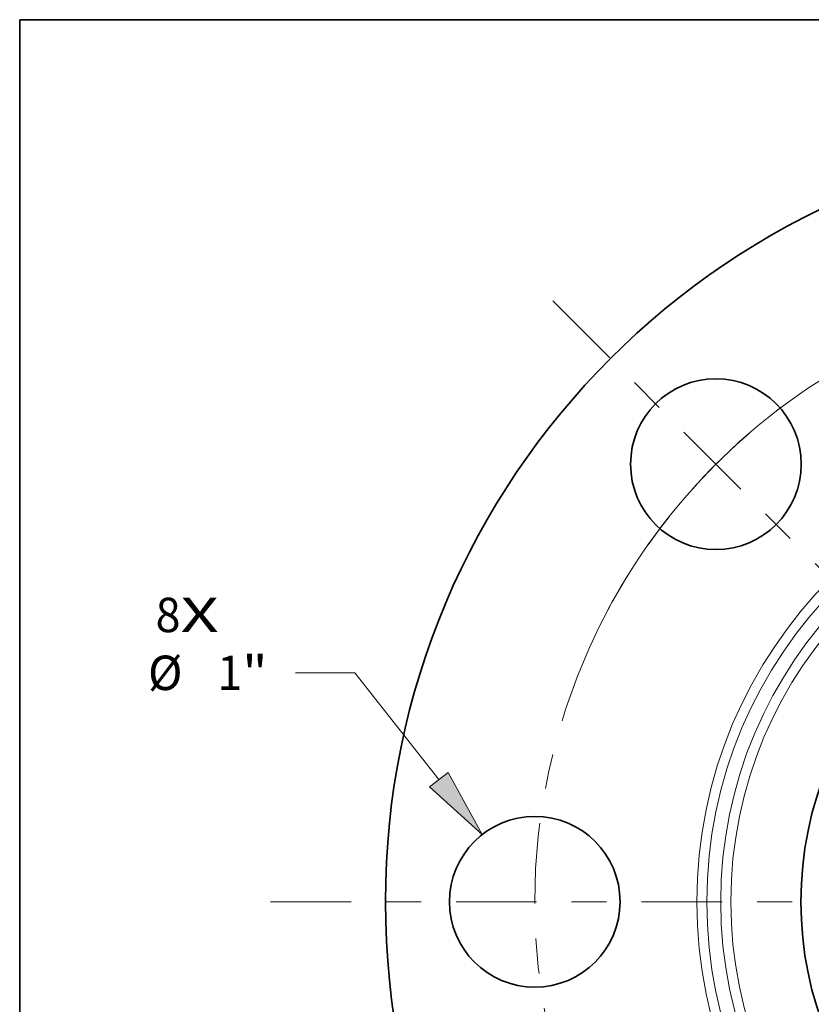
# Model space of a CAD drawing. Extents: x 0 to 10.8, y 0 to 8.3.
# Drawn here: x 0.2 to 2.5, y 5.4 to 8.3 of the extents above; entities that cross this region are included whole.
import ezdxf
from ezdxf.enums import TextEntityAlignment as Align

# ---------------------------------------------------------------- set-up
doc = ezdxf.new("R2010")
doc.units = 0
doc.header["$MEASUREMENT"] = 0
doc.linetypes.add('DASHDOT', pattern=[18.5, 12, -3, 0.5, -3])
doc.layers.get('0').update_dxf_attribs({"lineweight": 13})
doc.layers.add('1', color=7, linetype='Continuous', lineweight=13)
doc.styles.get("Standard").update_dxf_attribs({"font": 'isocp.shx'})

# ---------------------------------------------------------------- blocks, each defined once
blk = doc.blocks.new('BLOCK7')
at = {"color": 7, "lineweight": 13, "ltscale": 0.03937}
for s, p, p2 in [('8', (-5.8474, 1.5792), (-5.7016, 1.5792)), ('X', (-5.7016, 1.5792), (-5.4773, 1.5792))]:
    blk.add_text(s, height=0.2018, dxfattribs=at).set_placement(p, p2, align=Align.FIT)
blk = doc.blocks.new('BLOCK9')
at = {"color": 172, "lineweight": 13, "ltscale": 0.008713}
blk.add_line((-4.6791, 1.341), (-5.0276, 1.341), dxfattribs=at)
at = {"color": 172, "lineweight": 13, "ltscale": 0.03937}
blk.add_line((-4.1874, 0.7155), (-4.6791, 1.341), dxfattribs=at)
blk.add_lwpolyline([(-4.2411, 0.6732), (-3.934, 0.3931), (-4.1336, 0.7577)], close=True, dxfattribs=at)
blk.add_solid([(-4.2411, 0.6732), (-3.934, 0.3931), (-4.2411, 0.6732), (-4.1336, 0.7577)], dxfattribs=at)
for s, height, p, p2 in [('%%c', 0.20179, (-5.8922, 1.2401), (-5.6904, 1.2401)), ('"', 0.2018, (-5.3396, 1.2401), (-5.1916, 1.2401)), ('1', 0.2018, (-5.4854, 1.2401), (-5.3396, 1.2401))]:
    blk.add_text(s, height=height, dxfattribs=at).set_placement(p, p2, align=Align.FIT)
blk = doc.blocks.new('BLOCK10')
at = {"color": 172, "lineweight": 13, "ltscale": 0.03937}
blk.add_arc((0, 0), 3.625, 115.68845, 152.96147, dxfattribs=at)
blk = doc.blocks.new('BLOCK11')
at = {"color": 7, "linetype": 'DASHDOT', "lineweight": 13, "ltscale": 0.03937}
blk.add_line((-5.1742, 0), (-2.0758, 0), dxfattribs=at)
blk.add_arc((0, 0), 3.625, 155.51308, 204.48692, dxfattribs=at)
blk = doc.blocks.new('BLOCK12')
at = {"color": 7, "linetype": 'DASHDOT', "lineweight": 13, "ltscale": 0.03937}
blk.add_line((-3.5199, 3.5199), (-1.6066, 1.6066), dxfattribs=at)
blk.add_arc((0, 0), 3.625, 113.61708, 156.38292, dxfattribs=at)

msp = doc.modelspace()

# ---------------------------------------------------------------- linework, layer by layer
at = {"color": 7, "lineweight": 35, "ltscale": 0.03937}
for centre, radius in [((3.4908, 5.7298), 2.1949), ((2.2406, 6.9801), 0.2439), ((3.4908, 5.7298), 1.0072), ((1.7228, 5.7298), 0.2439)]:
    msp.add_circle(centre, radius, dxfattribs=at)
at = {"color": 7, "lineweight": 13, "ltscale": 0.03937}
for radius in [1.3049, 1.2761, 1.2364, 1.2076]:
    msp.add_circle((3.4908, 5.7298), radius, dxfattribs=at)
at = {"layer": '1', "color": 7, "lineweight": 35, "ltscale": 0.03937}
for p, q in [((0.25, 0.25), (0.25, 8.25)), ((0.25, 8.25), (10.75, 8.25))]:
    msp.add_line(p, q, dxfattribs=at)

# ---------------------------------------------------------------- block references
at = {"lineweight": 0, "xscale": 0.4877499316222266, "yscale": 0.4877499316222266, "zscale": 0.4877499316222266}
for name in ['BLOCK12', 'BLOCK10', 'BLOCK7', 'BLOCK11', 'BLOCK9']:
    msp.add_blockref(name, (3.4908, 5.7298), dxfattribs=at)

doc.saveas('drawing.dxf')
